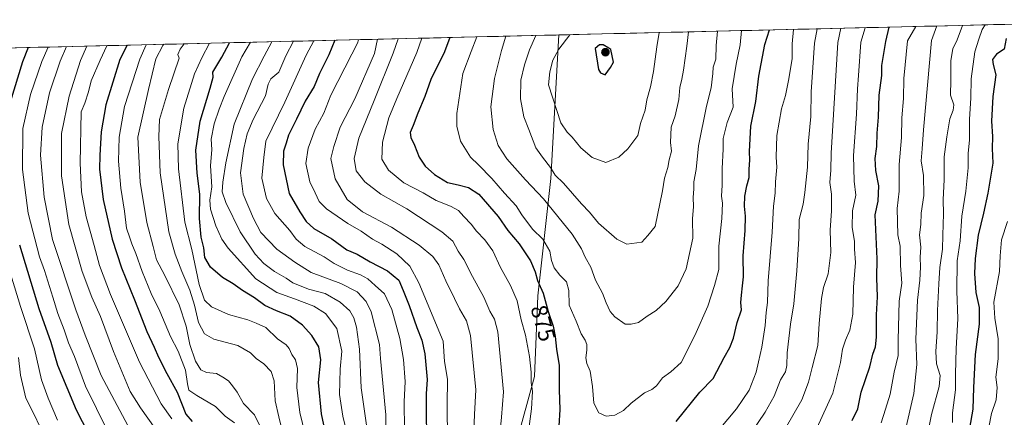
# Model space of a CAD drawing. Units: metres. Extents: x 661974 to 665439, y 4732646 to 4735040.
# Drawn here: x 664507 to 664934, y 4734859 to 4735031 of the extents above; entities that cross this region are included whole.
import ezdxf
from ezdxf.enums import TextEntityAlignment as Align

# ---------------------------------------------------------------- set-up
doc = ezdxf.new("R2010")
doc.units = ezdxf.units.M
doc.header["$MEASUREMENT"] = 0
for name, color, linetype, lineweight in [('Arbolado forestal CxS', 92, 'Continuous', 0), ('Carátula', 7, 'Continuous', 5), ('Curva de nivel maestra', 36, 'Continuous', 30), ('Curva de nivel normal', 36, 'Continuous', 0), ('Municipio CxS', 142, 'Continuous', 0), ('Punto de cota en terreno', 7, 'Continuous', 0), ('Rótulo de curva de nivel directora', 19, 'Continuous', 0)]:
    doc.layers.add(name, color=color, linetype=linetype, lineweight=lineweight)
doc.styles.add('Arial', font='txt', dxfattribs={"height": 0.2})

# ---------------------------------------------------------------- blocks, each defined once
blk = doc.blocks.new('*U173')
at = {"layer": 'Curva de nivel normal', "color": 36, "linetype": 'Continuous', "lineweight": 0}
blk.add_polyline3d([(664493.93, 4734949.71, 770), (664507.16, 4734906.71, 770), (664513.34, 4734888.33, 770), (664516.36, 4734874.89, 770), (664519.25, 4734866.94, 770), (664523.21, 4734857.38, 770)], dxfattribs=at)
blk = doc.blocks.new('*U179')
at = {"layer": 'Curva de nivel normal', "color": 36, "linetype": 'Continuous', "lineweight": 0}
for points in [[(664895.6, 4735028.16, 845), (664892.04, 4735021.87, 845), (664890.5, 4735005.57, 845), (664890.3, 4734996.96, 845), (664889.63, 4734988.51, 845), (664889.49, 4734979.99, 845), (664888.51, 4734968.23, 845), (664888.48, 4734956.68, 845), (664887.64, 4734949.2, 845), (664887.88, 4734937.75, 845), (664888.9, 4734932.82, 845), (664889.07, 4734924.41, 845), (664889.54, 4734916.78, 845), (664888.37, 4734908.98, 845), (664887.99, 4734892.13, 845), (664888.03, 4734885.4, 845), (664886.21, 4734878.25, 845), (664884.5, 4734868.68, 845), (664882.5, 4734862.08, 845), (664880.56, 4734856.15, 845)], [(664673.76, 4734853.2, 845), (664673.65, 4734865.36, 845), (664674.1, 4734874.13, 845), (664673.32, 4734883.68, 845), (664671.74, 4734892.76, 845), (664668.32, 4734905.36, 845), (664665.14, 4734912.17, 845), (664661.04, 4734915.74, 845), (664657.92, 4734918.62, 845), (664654.74, 4734920.44, 845), (664649.06, 4734922.44, 845), (664643.35, 4734925.38, 845), (664638.95, 4734928.17, 845), (664630.62, 4734932.75, 845), (664626.87, 4734935.84, 845), (664623.99, 4734939.68, 845), (664617.62, 4734947.06, 845), (664613.87, 4734953.56, 845), (664611.98, 4734962.3, 845), (664612.76, 4734971.33, 845), (664613.68, 4734978.43, 845), (664621.82, 4734995.31, 845), (664631.18, 4735015.68, 845), (664634.44, 4735021.97, 845)]]:
    blk.add_polyline3d(points, dxfattribs=at)
blk = doc.blocks.new('*U183')
at = {"layer": 'Curva de nivel normal', "color": 36, "linetype": 'Continuous', "lineweight": 0}
blk.add_polyline3d([(664600.02, 4734856.28, 805), (664596.02, 4734859.05, 805), (664591.82, 4734863.34, 805), (664583.76, 4734868.06, 805), (664580.28, 4734870.39, 805), (664579.64, 4734873.14, 805), (664578.72, 4734879.07, 805), (664575.56, 4734887.24, 805), (664572.34, 4734893.69, 805), (664567.68, 4734904.7, 805), (664563.94, 4734912.29, 805), (664559.92, 4734921.94, 805), (664557.31, 4734929.65, 805), (664555.53, 4734933.84, 805), (664554.7, 4734936.47, 805), (664553.17, 4734940.74, 805), (664552.38, 4734948.11, 805), (664550.78, 4734958.06, 805), (664549.77, 4734969.72, 805), (664549.94, 4734980.14, 805), (664552.28, 4734993.47, 805), (664558.94, 4735013.97, 805), (664561.71, 4735020.24, 805)], dxfattribs=at)
blk = doc.blocks.new('*U185')
at = {"layer": 'Curva de nivel normal', "color": 36, "linetype": 'Continuous', "lineweight": 0}
blk.add_polyline3d([(664569.45, 4735020.43, 810), (664569.02, 4735019.86, 810), (664565.92, 4735014.14, 810), (664562.74, 4735000.78, 810), (664558.17, 4734980.14, 810), (664559.1, 4734960.64, 810), (664562.04, 4734943.13, 810), (664564.73, 4734932.75, 810), (664566.22, 4734926.91, 810), (664569.84, 4734920.19, 810), (664575.99, 4734907.34, 810), (664579.07, 4734898.2, 810), (664580.7, 4734890.17, 810), (664583.1, 4734882.92, 810), (664585.49, 4734879.17, 810), (664587.84, 4734878.12, 810), (664592.24, 4734877.58, 810), (664594.97, 4734875.99, 810), (664597.46, 4734874.48, 810), (664599.2, 4734872.22, 810), (664601.18, 4734869.52, 810), (664603.99, 4734864.68, 810), (664608.66, 4734859.69, 810), (664612.22, 4734852.59, 810)], dxfattribs=at)
blk = doc.blocks.new('*U186')
at = {"layer": 'Curva de nivel normal', "color": 36, "linetype": 'Continuous', "lineweight": 0}
for points in [[(664589.19, 4735020.9, 820), (664585.84, 4735014.61, 820), (664582.74, 4735007.58, 820), (664578.14, 4734992.77, 820), (664575.5, 4734977.27, 820), (664575.78, 4734966.47, 820), (664578.45, 4734943.21, 820), (664581.49, 4734931.4, 820), (664584.71, 4734916.2, 820), (664587.08, 4734909.42, 820), (664590.12, 4734906.52, 820), (664597.45, 4734903.2, 820), (664605.79, 4734900.88, 820), (664609.5, 4734899.51, 820), (664613.6, 4734897.51, 820), (664618.71, 4734892.73, 820), (664622.4, 4734890.08, 820), (664623.78, 4734888.47, 820), (664624.89, 4734885.91, 820), (664626.49, 4734883.51, 820), (664627.42, 4734879.78, 820), (664627.05, 4734871.62, 820), (664628.44, 4734860.74, 820), (664631.99, 4734845.82, 820)], [(664927.39, 4734854.28, 820), (664928.57, 4734860.26, 820), (664930.48, 4734866.15, 820), (664930.92, 4734871.62, 820), (664930.45, 4734876.06, 820), (664931.37, 4734883.95, 820), (664931.43, 4734892.6, 820), (664930, 4734901.67, 820), (664929.55, 4734908.6, 820), (664931.99, 4734921.81, 820), (664932.28, 4734928.68, 820), (664932.9, 4734935.63, 820), (664935.48, 4734943.63, 820)]]:
    blk.add_polyline3d(points, dxfattribs=at)
blk = doc.blocks.new('*U197')
at = {"layer": 'Curva de nivel normal', "color": 36, "linetype": 'Continuous', "lineweight": 0}
blk.add_polyline3d([(664506.27, 4734884.63, 765), (664507.23, 4734876.94, 765), (664509.58, 4734866.94, 765), (664511.71, 4734862.74, 765), (664517.03, 4734851.73, 765)], dxfattribs=at)
blk = doc.blocks.new('*U201')
at = {"layer": 'Curva de nivel normal', "color": 36, "linetype": 'Continuous', "lineweight": 0}
blk.add_polyline3d([(664623.02, 4734843.71, 815), (664619.24, 4734858.85, 815), (664617.73, 4734865.74, 815), (664617.21, 4734874.48, 815), (664616, 4734878.47, 815), (664612.79, 4734881.79, 815), (664609.39, 4734884.13, 815), (664606.94, 4734886.56, 815), (664601.5, 4734889.7, 815), (664591.14, 4734892.58, 815), (664587.03, 4734894.84, 815), (664584.38, 4734899.73, 815), (664582.76, 4734907.29, 815), (664580.72, 4734913.8, 815), (664577.23, 4734921.91, 815), (664574.35, 4734929.45, 815), (664571.51, 4734939.11, 815), (664567.84, 4734964.69, 815), (664567.16, 4734980.44, 815), (664567.58, 4734987.81, 815), (664571.47, 4735000.81, 815), (664576.03, 4735014.37, 815), (664575.45, 4735015.95, 815), (664576.44, 4735018.36, 815), (664578.2, 4735020.64, 815)], dxfattribs=at)
blk = doc.blocks.new('*U202')
at = {"layer": 'Curva de nivel normal', "color": 36, "linetype": 'Continuous', "lineweight": 0}
for points in [[(664606.94, 4735021.32, 830), (664603.28, 4735015.02, 830), (664595.51, 4734997.74, 830), (664593.46, 4734992.26, 830), (664591.2, 4734985.88, 830), (664589.9, 4734979.25, 830), (664590.16, 4734974.85, 830), (664589.62, 4734967.64, 830), (664590.21, 4734958.57, 830), (664589.4, 4734952.75, 830), (664589.61, 4734948.95, 830), (664591.94, 4734941.63, 830), (664594.52, 4734935.88, 830), (664597.28, 4734931.97, 830), (664609.34, 4734918.66, 830), (664618.48, 4734912.71, 830), (664626.07, 4734910.06, 830), (664634.43, 4734906.78, 830), (664639.6, 4734903.62, 830), (664644.46, 4734897.15, 830), (664646.61, 4734887.3, 830), (664645.85, 4734879.51, 830), (664645.67, 4734868.57, 830), (664647.05, 4734859.15, 830), (664648.74, 4734852.09, 830)], [(664911.6, 4734856.32, 830), (664911.58, 4734860.6, 830), (664912.82, 4734870.59, 830), (664912.84, 4734877.45, 830), (664913.15, 4734888.39, 830), (664913.93, 4734901.48, 830), (664913.47, 4734913.27, 830), (664913.63, 4734926.5, 830), (664914.84, 4734935.14, 830), (664915.64, 4734945.87, 830), (664917.33, 4734956.66, 830), (664918.44, 4734966.81, 830), (664918.38, 4734973.08, 830), (664918.9, 4734978.92, 830), (664919.02, 4734987.91, 830), (664919.6, 4734997.1, 830), (664919.74, 4735005.51, 830), (664921.32, 4735017.22, 830), (664923.02, 4735022.6, 830), (664924.49, 4735026.91, 830), (664925.72, 4735028.87, 830)]]:
    blk.add_polyline3d(points, dxfattribs=at)
blk = doc.blocks.new('*U203')
at = {"layer": 'Curva de nivel normal', "color": 36, "linetype": 'Continuous', "lineweight": 0}
blk.add_polyline3d([(664574.4, 4734841.29, 790), (664559.2, 4734862.68, 790), (664554.83, 4734869.87, 790), (664547.5, 4734887.23, 790), (664541.87, 4734902.29, 790), (664538.11, 4734910.74, 790), (664533.96, 4734921.8, 790), (664528.14, 4734942.27, 790), (664525, 4734963.43, 790), (664525.04, 4734981.78, 790), (664528.31, 4734997.98, 790), (664533.24, 4735013.36, 790), (664535.93, 4735019.63, 790)], dxfattribs=at)
blk = doc.blocks.new('*U204')
at = {"layer": 'Curva de nivel normal', "color": 36, "linetype": 'Continuous', "lineweight": 0}
for points in [[(664616.31, 4735021.54, 835), (664612.87, 4735015.25, 835), (664607.87, 4735005.42, 835), (664599.92, 4734985.81, 835), (664596.26, 4734969.08, 835), (664595.01, 4734960.58, 835), (664594.74, 4734956.42, 835), (664596.32, 4734951.81, 835), (664602.55, 4734939.14, 835), (664609.08, 4734929.37, 835), (664612.84, 4734925.35, 835), (664617.35, 4734921.94, 835), (664622.45, 4734919.01, 835), (664625.39, 4734916.89, 835), (664632.16, 4734914.16, 835), (664639.32, 4734912.34, 835), (664645.92, 4734908.62, 835), (664650.06, 4734904.78, 835), (664651.76, 4734901.8, 835), (664653.03, 4734897.79, 835), (664654.3, 4734888.16, 835), (664655.07, 4734871.44, 835), (664658.28, 4734848.16, 835)], [(664900.24, 4734848.98, 835), (664902.53, 4734859.78, 835), (664905.8, 4734871.97, 835), (664906.2, 4734876.81, 835), (664904.64, 4734881.81, 835), (664904.28, 4734887.14, 835), (664904.94, 4734895.75, 835), (664905.02, 4734904.9, 835), (664905.72, 4734916.52, 835), (664906.1, 4734923.66, 835), (664907.23, 4734931.61, 835), (664907.38, 4734937.63, 835), (664907.62, 4734946.84, 835), (664907.5, 4734953.09, 835), (664908.01, 4734961.66, 835), (664907.91, 4734971.68, 835), (664909.18, 4734980.32, 835), (664910.37, 4734988.17, 835), (664911.94, 4734991.9, 835), (664912.12, 4734994.13, 835), (664910.76, 4734998.39, 835), (664910.92, 4735004.81, 835), (664910.84, 4735013.35, 835), (664911.79, 4735018.49, 835), (664913.63, 4735022.38, 835), (664915.89, 4735028.64, 835)]]:
    blk.add_polyline3d(points, dxfattribs=at)
blk = doc.blocks.new('*U208')
at = {"layer": 'Curva de nivel normal', "color": 36, "linetype": 'Continuous', "lineweight": 0}
blk.add_polyline3d([(664544.6, 4735019.84, 795), (664541.8, 4735013.56, 795), (664537.83, 4735004.56, 795), (664536.75, 4734999.84, 795), (664535.1, 4734994.84, 795), (664533.5, 4734991.2, 795), (664533.06, 4734968.88, 795), (664533.69, 4734956.5, 795), (664535.72, 4734945.59, 795), (664539.2, 4734933.2, 795), (664541.51, 4734924.44, 795), (664546.28, 4734911.96, 795), (664558.88, 4734882.59, 795), (664568.29, 4734864.42, 795), (664572.85, 4734857.9, 795)], dxfattribs=at)
blk = doc.blocks.new('*U209')
at = {"layer": 'Curva de nivel normal', "color": 36, "linetype": 'Continuous', "lineweight": 0}
for points in [[(664904.84, 4735028.38, 840), (664902.4, 4735022.11, 840), (664898.97, 4734983.26, 840), (664898.48, 4734975.14, 840), (664898.03, 4734969.81, 840), (664898.98, 4734963.53, 840), (664899.08, 4734954.77, 840), (664897.98, 4734947.19, 840), (664897.8, 4734942.22, 840), (664897.24, 4734937.81, 840), (664897.87, 4734932.47, 840), (664897.58, 4734928.14, 840), (664897.76, 4734923.81, 840), (664897.41, 4734918.14, 840), (664896.36, 4734909.47, 840), (664895.74, 4734892.47, 840), (664896.11, 4734881.52, 840), (664894.86, 4734869.01, 840), (664891.03, 4734852.58, 840)], [(664665.7, 4734846.14, 840), (664665.73, 4734859.62, 840), (664663.37, 4734884.14, 840), (664663.02, 4734890.22, 840), (664659.3, 4734904.32, 840), (664657.17, 4734908.84, 840), (664653.28, 4734913.06, 840), (664646.14, 4734916.64, 840), (664633.29, 4734921.46, 840), (664626.3, 4734925.85, 840), (664618.37, 4734931.62, 840), (664611.46, 4734938.72, 840), (664608.28, 4734944.92, 840), (664603.82, 4734955.41, 840), (664602.68, 4734964.62, 840), (664604.06, 4734975.25, 840), (664605.54, 4734981.58, 840), (664608.11, 4734987.74, 840), (664613.43, 4734998.12, 840), (664614.68, 4735003.21, 840), (664615.78, 4735005.42, 840), (664619.26, 4735008.29, 840), (664622.31, 4735015.47, 840), (664625.62, 4735021.76, 840)]]:
    blk.add_polyline3d(points, dxfattribs=at)
blk = doc.blocks.new('*U217')
at = {"layer": 'Curva de nivel normal', "color": 36, "linetype": 'Continuous', "lineweight": 0}
blk.add_polyline3d([(664519.18, 4735019.24, 780), (664516.43, 4735012.96, 780), (664511.55, 4734998.68, 780), (664508.22, 4734983.92, 780), (664508.04, 4734966.11, 780), (664510.56, 4734947.22, 780), (664515.4, 4734928.18, 780), (664517.61, 4734922.3, 780), (664521.3, 4734910.7, 780), (664523.34, 4734903.61, 780), (664526.2, 4734896.6, 780), (664528.09, 4734890.99, 780), (664530.57, 4734884.94, 780), (664535.46, 4734872.14, 780), (664544.88, 4734852.82, 780)], dxfattribs=at)
blk = doc.blocks.new('*U221')
at = {"layer": 'Curva de nivel normal', "color": 36, "linetype": 'Continuous', "lineweight": 0}
blk.add_polyline3d([(664527.2, 4735019.43, 785), (664524.46, 4735013.15, 785), (664519.76, 4734999.43, 785), (664516.63, 4734984.55, 785), (664515.88, 4734972.33, 785), (664517.45, 4734954.14, 785), (664521.06, 4734935.8, 785), (664531.21, 4734905.29, 785), (664535.31, 4734894.26, 785), (664542.24, 4734876.81, 785), (664553.74, 4734855.1, 785)], dxfattribs=at)
blk = doc.blocks.new('*U232')
at = {"layer": 'Curva de nivel maestra', "color": 36, "linetype": 'Continuous', "lineweight": 30}
for points in [[(664934.9, 4735022.88, 825), (664933.96, 4735018.31, 825), (664930.6, 4735016.09, 825), (664929, 4735013.9, 825), (664929.27, 4735011.65, 825), (664930.44, 4735007.23, 825), (664929.03, 4734997.84, 825), (664928.57, 4734987.14, 825), (664928.92, 4734980.39, 825), (664928.86, 4734975.23, 825), (664929.14, 4734968.85, 825), (664928.04, 4734962.74, 825), (664926.94, 4734955.81, 825), (664925, 4734947.14, 825), (664922.7, 4734937.64, 825), (664921.43, 4734927.45, 825), (664921.1, 4734921.04, 825), (664921.74, 4734912.78, 825), (664923.11, 4734906.21, 825), (664923.11, 4734899.09, 825), (664921.45, 4734885.88, 825), (664920.64, 4734871.48, 825), (664920.42, 4734862.08, 825), (664918.98, 4734853.86, 825)], [(664643.14, 4734834.95, 825), (664637.75, 4734860.19, 825), (664636.55, 4734873.67, 825), (664637.45, 4734883.61, 825), (664636.68, 4734889.18, 825), (664633.55, 4734894.15, 825), (664629.56, 4734898.58, 825), (664624.22, 4734902.48, 825), (664618.21, 4734904.75, 825), (664613.23, 4734907.16, 825), (664608.79, 4734910.43, 825), (664603.54, 4734913.56, 825), (664599.46, 4734916.48, 825), (664594.85, 4734919.25, 825), (664589.66, 4734923.77, 825), (664587.25, 4734927.97, 825), (664586.69, 4734932.1, 825), (664585.66, 4734936.81, 825), (664584.92, 4734944.81, 825), (664585.05, 4734955.47, 825), (664583.9, 4734964.47, 825), (664583.33, 4734974.47, 825), (664585.21, 4734987.14, 825), (664589.49, 4735001.47, 825), (664590.73, 4735006.14, 825), (664590.71, 4735008.31, 825), (664594.55, 4735014.81, 825), (664597.9, 4735021.1, 825)]]:
    blk.add_polyline3d(points, dxfattribs=at)
blk = doc.blocks.new('*U238')
at = {"layer": 'Curva de nivel maestra', "color": 36, "linetype": 'Continuous', "lineweight": 30}
for points in [[(664510.53, 4735019.03, 775), (664508.11, 4735012.76, 775), (664501.1, 4734990.12, 775)], [(664506.7, 4734933.47, 775), (664515.14, 4734905.82, 775), (664520.38, 4734891.19, 775), (664523.2, 4734881.23, 775), (664531.39, 4734861.8, 775), (664539.36, 4734846.46, 775)]]:
    blk.add_polyline3d(points, dxfattribs=at)
blk = doc.blocks.new('*U241')
at = {"layer": 'Curva de nivel maestra', "color": 36, "linetype": 'Continuous', "lineweight": 30}
blk.add_polyline3d([(664553.45, 4735020.05, 800), (664550.34, 4735013.77, 800), (664544.25, 4734994.12, 800), (664542.21, 4734982.5, 800), (664541.67, 4734972.35, 800), (664541.47, 4734966.24, 800), (664543.04, 4734953.15, 800), (664546.96, 4734935.86, 800), (664550.98, 4734923.42, 800), (664556.62, 4734909.53, 800), (664561.99, 4734895.83, 800), (664565.26, 4734889.07, 800), (664567.02, 4734884.7, 800), (664570.62, 4734877.64, 800), (664575.14, 4734869.49, 800), (664578.93, 4734859.96, 800), (664581.74, 4734856.75, 800)], dxfattribs=at)
blk = doc.blocks.new('5PATER')
at = {"layer": 'Carátula', "linetype": 'Continuous', "lineweight": 5}
h = blk.add_hatch(color=250, dxfattribs=at)
edge = h.paths.add_edge_path()
edge.add_ellipse((0, 0.01), major_axis=(-1.33, -1.34), ratio=0.999422, start_angle=0, end_angle=360)

msp = doc.modelspace()

# ---------------------------------------------------------------- linework, layer by layer
at = {"layer": 'Arbolado forestal CxS', "color": 92, "linetype": 'Continuous', "lineweight": 0}
for points in [[(664671.46, 4734478.22, 772.87), (664679.28, 4734534.71, 796.74), (664661.99, 4734536.15, 790.33), (664651.76, 4734549.07, 788.45), (664669.91, 4734558.49, 802.31), (664685.77, 4734573.62, 811.83), (664696.57, 4734593.07, 817.5), (664697.5, 4734614.27, 819.35), (664695.25, 4734649.14, 813.72), (664693.79, 4734701.19, 811.48), (664704.35, 4734754.86, 832.62), (664714.62, 4734819.31, 862.67), (664730.17, 4734876.29, 871.53), (664731.73, 4734911.27, 874.53), (664737.29, 4734962.25, 888.67), (664740.83, 4735024.49, 895.21), (665019.94, 4735031.11, 833.91)], [(665019.94, 4735031.11, 833.91), (664740.83, 4735024.49, 895.21)], [(664475.14, 4735018.19, 755.81), (664740.83, 4735024.49, 895.21), (664737.29, 4734962.25, 888.67), (664731.73, 4734911.27, 874.53), (664730.17, 4734876.29, 871.53), (664714.62, 4734819.31, 862.67), (664704.35, 4734754.86, 832.62), (664693.79, 4734701.19, 811.48), (664695.25, 4734649.14, 813.72), (664697.5, 4734614.27, 819.35), (664696.57, 4734593.07, 817.5), (664685.77, 4734573.62, 811.83), (664669.91, 4734558.49, 802.31), (664651.76, 4734549.07, 788.45), (664661.99, 4734536.15, 790.33), (664679.28, 4734534.71, 796.74), (664671.46, 4734478.22, 772.87)], [(664740.83, 4735024.49, 895.21), (664475.14, 4735018.19, 755.81)], [(664740.83, 4735024.49, 895.21), (664737.29, 4734962.25, 888.67), (664731.73, 4734911.27, 874.53), (664730.17, 4734876.29, 871.53), (664714.62, 4734819.31, 862.67), (664704.35, 4734754.86, 832.62), (664693.79, 4734701.19, 811.48), (664695.25, 4734649.14, 813.72), (664697.5, 4734614.27, 819.35), (664696.57, 4734593.07, 817.5), (664685.77, 4734573.62, 811.83), (664669.91, 4734558.49, 802.31), (664651.76, 4734549.07, 788.45), (664661.99, 4734536.15, 790.33), (664679.28, 4734534.71, 796.74), (664671.46, 4734478.22, 772.87)], [(664740.83, 4735024.49, 895.21), (664737.29, 4734962.25, 888.67), (664731.73, 4734911.27, 874.53), (664730.17, 4734876.29, 871.53), (664714.62, 4734819.31, 862.67), (664704.35, 4734754.86, 832.62), (664693.79, 4734701.19, 811.48), (664695.25, 4734649.14, 813.72), (664697.5, 4734614.27, 819.35), (664696.57, 4734593.07, 817.5), (664685.77, 4734573.62, 811.83), (664669.91, 4734558.49, 802.31), (664651.76, 4734549.07, 788.45), (664661.99, 4734536.15, 790.33), (664679.28, 4734534.71, 796.74), (664671.46, 4734478.22, 772.87)]]:
    msp.add_polyline3d(points, dxfattribs=at)
at = {"layer": 'Curva de nivel maestra', "color": 36, "linetype": 'Continuous', "lineweight": 30}
for points in [[(664791.75, 4734856.82, 875), (664801.98, 4734869.48, 875), (664807.78, 4734875.48, 875), (664812.46, 4734884.56, 875), (664814.98, 4734888.83, 875), (664816.53, 4734892.9, 875), (664818.18, 4734899.72, 875), (664819.96, 4734905.17, 875), (664819.71, 4734908.41, 875), (664820.09, 4734911.58, 875), (664820.44, 4734915.67, 875), (664820.91, 4734919.53, 875), (664820.74, 4734928.6, 875), (664821.57, 4734939.59, 875), (664821.78, 4734945.92, 875), (664821.35, 4734950.2, 875), (664821.54, 4734954.56, 875), (664822.29, 4734958.99, 875), (664823.36, 4734962.7, 875), (664823.42, 4734966.24, 875), (664823.7, 4734970.14, 875), (664823.54, 4734973.95, 875), (664824.07, 4734984.95, 875), (664826.27, 4734995.64, 875), (664827.49, 4735006.64, 875), (664830.19, 4735020.4, 875), (664832.12, 4735026.65, 875)], [(664868.04, 4734857.27, 850), (664870.55, 4734862.34, 850), (664871.94, 4734869.57, 850), (664875.66, 4734880.51, 850), (664877.08, 4734886.02, 850), (664878.18, 4734889.26, 850), (664878.58, 4734893.4, 850), (664878.6, 4734903.11, 850), (664879.05, 4734910.87, 850), (664878.78, 4734919.16, 850), (664878.86, 4734927.35, 850), (664878.05, 4734946.47, 850), (664879.28, 4734952.38, 850), (664879.61, 4734959.1, 850), (664878.29, 4734965.74, 850), (664877.98, 4734970.88, 850), (664878.68, 4734976.05, 850), (664878.88, 4734981.81, 850), (664879.5, 4734988.78, 850), (664879.77, 4734998.32, 850), (664880.96, 4735006.85, 850), (664880.93, 4735011.27, 850), (664882.59, 4735021.64, 850), (664884.17, 4735027.89, 850)], [(664643.6, 4735022.19, 850), (664640.99, 4735015.91, 850), (664636.98, 4735007.73, 850), (664634.63, 4735002.08, 850), (664630.73, 4734995.78, 850), (664626.96, 4734987.99, 850), (664623.48, 4734981.05, 850), (664622.52, 4734977.61, 850), (664621.33, 4734974.09, 850), (664621.16, 4734968.15, 850), (664623.75, 4734955.69, 850), (664628.46, 4734947.72, 850), (664631.12, 4734943.56, 850), (664634.41, 4734940.56, 850), (664642.27, 4734936, 850), (664648.73, 4734931.3, 850), (664653.32, 4734929.32, 850), (664658.96, 4734926.1, 850), (664666.49, 4734922.19, 850), (664671.42, 4734918.12, 850), (664673.24, 4734913.69, 850), (664675.77, 4734907.11, 850), (664679.13, 4734897.54, 850), (664681.37, 4734892.05, 850), (664682.67, 4734886.2, 850), (664683.65, 4734875.04, 850), (664683.17, 4734868.87, 850), (664683.42, 4734842.54, 850)], [(664693.46, 4735023.37, 875), (664691.12, 4735017.1, 875), (664685.26, 4735005.15, 875), (664682.7, 4734997.81, 875), (664679.53, 4734990.57, 875), (664677.64, 4734985.19, 875), (664676.34, 4734982.24, 875), (664676.52, 4734979.98, 875), (664678.13, 4734976.64, 875), (664680.16, 4734971.52, 875), (664682.76, 4734967.58, 875), (664686.84, 4734963.98, 875), (664692.44, 4734960.5, 875), (664697.13, 4734959.52, 875), (664701.63, 4734958.25, 875), (664706, 4734955.36, 875), (664714.41, 4734945.78, 875), (664718.7, 4734939.73, 875), (664723.6, 4734933.88, 875), (664728.43, 4734926.46, 875), (664730.47, 4734921.75, 875), (664731.57, 4734917.94, 875), (664733.94, 4734912.48, 875), (664736.15, 4734904.55, 875), (664738.28, 4734898.11, 875), (664739.2, 4734893.72, 875), (664739.71, 4734888.14, 875), (664740.86, 4734881.06, 875), (664740.88, 4734870.51, 875), (664741.14, 4734861.97, 875), (664740.73, 4734854.72, 875)], [(664756.59, 4735018.65, 900), (664757.93, 4735009.55, 900), (664758.86, 4735008.03, 900), (664760.86, 4735007.15, 900), (664763.12, 4735010.31, 900), (664764.45, 4735012.62, 900), (664763.33, 4735018.14, 900), (664762.5, 4735018.79, 900), (664759.99, 4735020.25, 900), (664758.38, 4735020.17, 900), (664756.59, 4735018.65, 900)]]:
    msp.add_polyline3d(points, dxfattribs=at)
at = {"layer": 'Curva de nivel normal', "color": 36, "linetype": 'Continuous', "lineweight": 0}
for points in [[(664705.23, 4735023.65, 880), (664702.77, 4735017.38, 880), (664699.05, 4735007.78, 880), (664696.55, 4734990.38, 880), (664696.58, 4734984.87, 880), (664698.13, 4734978.43, 880), (664702.4, 4734971.4, 880), (664705.89, 4734968.21, 880), (664711.68, 4734962.25, 880), (664717.21, 4734955.83, 880), (664722.24, 4734950.36, 880), (664724.72, 4734946.46, 880), (664729.38, 4734940.25, 880), (664733.79, 4734935.84, 880), (664736.85, 4734930.72, 880), (664737.6, 4734926.63, 880), (664738.76, 4734923.46, 880), (664741.18, 4734920.22, 880), (664744.13, 4734917.43, 880), (664745.15, 4734913.6, 880), (664745.3, 4734907.33, 880), (664748.3, 4734900.35, 880), (664750.53, 4734894.81, 880), (664752.15, 4734892.14, 880), (664752.86, 4734890.14, 880), (664752.95, 4734887.81, 880), (664752.44, 4734884.47, 880), (664752.89, 4734882.02, 880), (664754.3, 4734878.67, 880), (664755.35, 4734872.02, 880), (664756.02, 4734864.82, 880), (664758.08, 4734860.62, 880), (664761.25, 4734859.18, 880), (664765.11, 4734859.55, 880), (664768.79, 4734861.63, 880), (664772.14, 4734864.73, 880), (664777.98, 4734869.22, 880), (664781.07, 4734870.68, 880), (664783.18, 4734872.28, 880), (664785.71, 4734875.7, 880), (664789.38, 4734878.29, 880), (664793.82, 4734882.43, 880), (664799.84, 4734894.14, 880), (664805.45, 4734906.81, 880), (664808.38, 4734915.81, 880), (664810.14, 4734922.81, 880), (664810.16, 4734932.81, 880), (664811.52, 4734944.81, 880), (664811.72, 4734951.47, 880), (664811.3, 4734954.6, 880), (664811.65, 4734959.33, 880), (664811.57, 4734966.6, 880), (664812.05, 4734974.91, 880), (664812.12, 4734979.62, 880), (664813.76, 4734986.45, 880), (664816.36, 4734993.19, 880), (664816.02, 4735001.17, 880), (664817.69, 4735011.81, 880), (664819.44, 4735020.14, 880), (664820, 4735026.37, 880)], [(664810.27, 4734853.35, 870), (664817.86, 4734862.28, 870), (664823.29, 4734870.36, 870), (664826.43, 4734878.14, 870), (664827.35, 4734882.68, 870), (664828.84, 4734889.04, 870), (664830.23, 4734898.4, 870), (664830.68, 4734904.04, 870), (664831.28, 4734908.47, 870), (664831.64, 4734917.81, 870), (664833.38, 4734938.91, 870), (664833.94, 4734950.22, 870), (664834.65, 4734955.91, 870), (664834.72, 4734960.81, 870), (664835.32, 4734967.14, 870), (664835.14, 4734971.47, 870), (664835.41, 4734980.81, 870), (664837.4, 4734992.47, 870), (664839.08, 4734998.26, 870), (664840.42, 4735004.76, 870), (664842.03, 4735014.2, 870), (664842, 4735020.68, 870), (664842.52, 4735026.9, 870)], [(664823.92, 4734851.46, 865), (664830.33, 4734860.9, 865), (664834.18, 4734867.83, 865), (664836.99, 4734874.9, 865), (664839.06, 4734878.4, 865), (664839.72, 4734881.1, 865), (664839.87, 4734886.58, 865), (664841.35, 4734899.06, 865), (664842.79, 4734907.85, 865), (664843.25, 4734914.14, 865), (664844.09, 4734922.16, 865), (664844.88, 4734936.22, 865), (664845, 4734944.49, 865), (664846.76, 4734951.14, 865), (664847.45, 4734956.12, 865), (664848.67, 4734967.14, 865), (664848.93, 4734977.14, 865), (664850.08, 4734989.14, 865), (664850.22, 4734999.81, 865), (664851.72, 4735020.91, 865), (664852.82, 4735027.15, 865)], [(664839.03, 4734853.64, 860), (664846.15, 4734866.15, 860), (664849.16, 4734873.9, 860), (664850.67, 4734880.21, 860), (664853.14, 4734889.72, 860), (664853.75, 4734899.38, 860), (664854.7, 4734910.22, 860), (664855.6, 4734914.89, 860), (664857.61, 4734920.83, 860), (664858.79, 4734930.14, 860), (664858.48, 4734939.82, 860), (664859.03, 4734948.21, 860), (664859.03, 4734955.49, 860), (664858.4, 4734960.47, 860), (664858.82, 4734965.79, 860), (664858.98, 4734973.14, 860), (664861.76, 4735021.15, 860), (664863.18, 4735027.39, 860)], [(664852.72, 4734853.85, 855), (664859.65, 4734869.12, 855), (664863.05, 4734882.38, 855), (664863.92, 4734888.14, 855), (664865.13, 4734892.14, 855), (664867.09, 4734896.47, 855), (664868.37, 4734903.34, 855), (664868.62, 4734915.06, 855), (664869.45, 4734925.82, 855), (664869.12, 4734931.49, 855), (664869.03, 4734935.07, 855), (664867.99, 4734940.93, 855), (664868.13, 4734948.12, 855), (664869.64, 4734954.99, 855), (664868.85, 4734961.02, 855), (664868.6, 4734972.14, 855), (664869.97, 4734990.14, 855), (664870.35, 4735001.14, 855), (664870.83, 4735006.86, 855), (664871.83, 4735021.39, 855), (664873.71, 4735027.64, 855)], [(664653.86, 4735022.43, 855), (664653.42, 4735020.96, 855), (664650.91, 4735016.15, 855), (664641.92, 4734998.34, 855), (664638.75, 4734990.61, 855), (664635.12, 4734983.58, 855), (664631.96, 4734975.33, 855), (664631.02, 4734968.71, 855), (664632.72, 4734960.74, 855), (664635.04, 4734956.06, 855), (664636.79, 4734952.3, 855), (664640.03, 4734949, 855), (664649.21, 4734942.73, 855), (664655.01, 4734939.37, 855), (664659.86, 4734935.89, 855), (664664.01, 4734933.7, 855), (664670.44, 4734929.47, 855), (664676.09, 4734924.12, 855), (664680.01, 4734916.95, 855), (664690.66, 4734891.67, 855), (664691.18, 4734882.82, 855), (664692.42, 4734875.19, 855), (664692.36, 4734864.06, 855), (664692.51, 4734848.88, 855)], [(664662.08, 4735022.62, 860), (664660.85, 4735016.39, 860), (664652.28, 4734996.82, 860), (664645.97, 4734984.43, 860), (664643.18, 4734976.12, 860), (664641.84, 4734970.94, 860), (664643.75, 4734962.1, 860), (664648.91, 4734953.15, 860), (664655.52, 4734947.7, 860), (664668.18, 4734941.09, 860), (664680.19, 4734933.29, 860), (664686.1, 4734928.44, 860), (664688.66, 4734924.72, 860), (664691.72, 4734917.89, 860), (664695.57, 4734910.2, 860), (664697.63, 4734905.61, 860), (664700.68, 4734900.44, 860), (664702.44, 4734894.16, 860), (664704.78, 4734870.53, 860), (664704.19, 4734859.9, 860), (664703.8, 4734848.69, 860)], [(664671.04, 4735022.84, 865), (664668.87, 4735016.58, 865), (664660.7, 4734996.05, 865), (664654.03, 4734979.7, 865), (664651.92, 4734970.94, 865), (664652.91, 4734965.61, 865), (664656.63, 4734960.84, 865), (664663.6, 4734955.43, 865), (664674.78, 4734949.08, 865), (664690.04, 4734939.14, 865), (664694.82, 4734935.02, 865), (664697.04, 4734930.72, 865), (664699.51, 4734927.1, 865), (664703.32, 4734919.68, 865), (664708.25, 4734910.78, 865), (664710.86, 4734904.67, 865), (664712.9, 4734901.25, 865), (664714.24, 4734895.74, 865), (664716.76, 4734869.68, 865), (664715.96, 4734858.63, 865), (664715.35, 4734852.55, 865)], [(664681.36, 4735023.08, 870), (664679.16, 4735016.82, 870), (664670.45, 4734996.97, 870), (664667.07, 4734988.58, 870), (664664.3, 4734977.91, 870), (664663.98, 4734970.58, 870), (664666.89, 4734965.79, 870), (664673.52, 4734960.37, 870), (664681.89, 4734955.99, 870), (664687.61, 4734952.72, 870), (664693.7, 4734950.27, 870), (664697.21, 4734948.3, 870), (664699.52, 4734945.66, 870), (664702.76, 4734942.4, 870), (664704.98, 4734939.34, 870), (664708.63, 4734935.66, 870), (664712.2, 4734930.82, 870), (664715.52, 4734923.58, 870), (664719.87, 4734915.83, 870), (664722.7, 4734909.17, 870), (664724.48, 4734900.95, 870), (664726.25, 4734894.21, 870), (664727.99, 4734884.95, 870), (664728.7, 4734878.21, 870), (664728.7, 4734873.68, 870), (664729.29, 4734869.76, 870), (664728.95, 4734862.27, 870), (664727.07, 4734848.11, 870)], [(664717.83, 4735023.95, 885), (664715.86, 4735017.69, 885), (664712.83, 4735005.64, 885), (664711.27, 4734993.28, 885), (664712.24, 4734983.42, 885), (664714.46, 4734976.59, 885), (664718.23, 4734970.7, 885), (664726.38, 4734961.59, 885), (664734.1, 4734953.34, 885), (664746.55, 4734938.07, 885), (664750.68, 4734931.76, 885), (664752.14, 4734928.08, 885), (664754.67, 4734923.75, 885), (664756.65, 4734918.13, 885), (664759.71, 4734912.52, 885), (664761.29, 4734908.33, 885), (664763.07, 4734904.51, 885), (664765.14, 4734902.18, 885), (664769.61, 4734898.97, 885), (664772.21, 4734899.06, 885), (664775.29, 4734899.7, 885), (664779.11, 4734902.51, 885), (664783.05, 4734905.01, 885), (664787.2, 4734908.82, 885), (664792.61, 4734915.66, 885), (664796, 4734922.97, 885), (664798.96, 4734936.37, 885), (664798.83, 4734944.73, 885), (664799.15, 4734950, 885), (664799.09, 4734953.98, 885), (664799.42, 4734957.77, 885), (664799.35, 4734960.72, 885), (664800.32, 4734966.13, 885), (664801.38, 4734976.41, 885), (664804.81, 4734993.57, 885), (664806.87, 4735001.5, 885), (664807.54, 4735007.81, 885), (664807.71, 4735010.47, 885), (664808.85, 4735013.97, 885), (664809.08, 4735019.9, 885), (664809.62, 4735026.12, 885)], [(664730.78, 4735024.25, 890), (664728.07, 4735017.98, 890), (664725.86, 4735011.49, 890), (664724.24, 4735004.82, 890), (664724.11, 4734996.74, 890), (664725.58, 4734989, 890), (664727.82, 4734983.45, 890), (664730.82, 4734975.46, 890), (664733.7, 4734971.54, 890), (664737.17, 4734967.02, 890), (664739.24, 4734963.69, 890), (664742.79, 4734960.19, 890), (664750.67, 4734951.21, 890), (664754.01, 4734947.58, 890), (664757.92, 4734942.9, 890), (664765.91, 4734935.86, 890), (664770.3, 4734933.73, 890), (664776.8, 4734934.62, 890), (664779.44, 4734937.42, 890), (664782.5, 4734941.38, 890), (664785.81, 4734956.86, 890), (664786.67, 4734962.35, 890), (664788.04, 4734966.99, 890), (664788.64, 4734970.35, 890), (664789.6, 4734974.14, 890), (664789.28, 4734977.88, 890), (664789.54, 4734984.54, 890), (664791.28, 4734989.47, 890), (664792.9, 4734996.47, 890), (664793.24, 4735001.68, 890), (664794.13, 4735005.28, 890), (664794.89, 4735009.18, 890), (664796.24, 4735019.59, 890), (664797.1, 4735025.82, 890)], [(664745.54, 4735024.6, 895), (664740.82, 4735018.28, 895), (664738.21, 4735013.51, 895), (664736.82, 4735008.53, 895), (664736.29, 4735002.81, 895), (664741.67, 4734986.41, 895), (664744.39, 4734982.38, 895), (664746.5, 4734980.2, 895), (664750.31, 4734975.52, 895), (664755.29, 4734971.38, 895), (664761.11, 4734969.13, 895), (664766.78, 4734971.49, 895), (664770.78, 4734975.1, 895), (664775.05, 4734980.89, 895), (664776.19, 4734986.14, 895), (664778.22, 4734991.81, 895), (664779.02, 4734996.39, 895), (664780.55, 4735001.98, 895), (664781.86, 4735008.65, 895), (664783.33, 4735019.29, 895), (664784.31, 4735025.52, 895)]]:
    msp.add_polyline3d(points, dxfattribs=at)
at = {"layer": 'Municipio CxS', "color": 142, "linetype": 'Continuous', "lineweight": 0}
msp.add_polyline3d([(664504.95, 4735018.9, 771.28), (664509.94, 4735019.02, 774.29), (664514.93, 4735019.14, 777.29), (664519.92, 4735019.25, 780.22), (664524.92, 4735019.37, 783.4), (664529.91, 4735019.49, 786.28), (664534.9, 4735019.61, 789.19), (664539.89, 4735019.73, 792.27), (664544.89, 4735019.85, 794.96), (664549.88, 4735019.96, 797.82), (664554.87, 4735020.08, 800.86), (664559.87, 4735020.2, 803.65), (664564.86, 4735020.32, 807.46), (664569.85, 4735020.44, 810.49), (664574.84, 4735020.56, 813.08), (664579.84, 4735020.67, 815.69), (664584.83, 4735020.79, 817.7), (664589.82, 4735020.91, 820.13), (664594.82, 4735021.03, 822.83), (664599.81, 4735021.15, 825.88), (664604.8, 4735021.27, 828.58), (664609.79, 4735021.38, 830.89), (664614.79, 4735021.5, 833.47), (664619.78, 4735021.62, 836.64), (664624.77, 4735021.74, 839.39), (664629.76, 4735021.86, 842.16), (664634.76, 4735021.98, 845.26), (664639.75, 4735022.09, 848.12), (664644.74, 4735022.21, 850.49), (664649.74, 4735022.33, 852.66), (664654.73, 4735022.45, 855.31), (664659.72, 4735022.57, 858.48), (664664.71, 4735022.69, 861.96), (664669.71, 4735022.8, 864.55), (664674.7, 4735022.92, 866.67), (664679.69, 4735023.04, 868.85), (664684.68, 4735023.16, 871.09), (664689.68, 4735023.28, 873.28), (664694.67, 4735023.4, 875.98), (664699.66, 4735023.51, 878.28), (664704.66, 4735023.63, 879.74), (664709.65, 4735023.75, 881.29), (664714.64, 4735023.87, 883.46), (664719.63, 4735023.99, 885.55), (664724.63, 4735024.11, 887.55), (664729.62, 4735024.22, 889.75), (664734.61, 4735024.34, 891.93), (664739.6, 4735024.46, 893.55), (664744.6, 4735024.58, 894.77), (664749.59, 4735024.7, 896.05), (664754.58, 4735024.82, 897.77), (664759.58, 4735024.94, 898.96), (664764.57, 4735025.05, 899.18), (664769.56, 4735025.17, 898.73), (664774.55, 4735025.29, 897.81), (664779.55, 4735025.41, 896.49), (664784.54, 4735025.53, 894.92), (664789.53, 4735025.65, 892.99), (664794.53, 4735025.76, 890.94), (664799.52, 4735025.88, 888.94), (664804.51, 4735026, 887.09), (664809.5, 4735026.12, 884.87), (664814.5, 4735026.24, 882.35), (664819.49, 4735026.36, 880.17), (664824.48, 4735026.47, 878), (664829.47, 4735026.59, 875.94), (664834.47, 4735026.71, 873.53), (664839.46, 4735026.83, 871.18), (664844.45, 4735026.95, 868.86), (664849.45, 4735027.07, 866.39), (664854.44, 4735027.18, 863.91), (664859.43, 4735027.3, 861.49), (664864.42, 4735027.42, 859.38), (664869.42, 4735027.54, 856.98), (664874.41, 4735027.66, 854.55), (664879.4, 4735027.78, 852.29), (664884.39, 4735027.89, 849.89), (664889.39, 4735028.01, 848.09), (664894.38, 4735028.13, 845.69), (664899.37, 4735028.25, 842.54), (664904.37, 4735028.37, 839.6), (664909.36, 4735028.49, 837.39), (664914.35, 4735028.6, 835.43), (664919.34, 4735028.72, 832.79), (664924.34, 4735028.84, 830.36), (664929.33, 4735028.96, 828.8), (664934.32, 4735029.08, 828.02)], dxfattribs=at)

# ---------------------------------------------------------------- block references
at = {"layer": 'Curva de nivel maestra', "color": 36, "linetype": 'Continuous', "lineweight": 30}
for name in ['*U232', '*U238', '*U241']:
    msp.add_blockref(name, (0, 0), dxfattribs=at)
at = {"layer": 'Curva de nivel normal', "color": 36, "linetype": 'Continuous', "lineweight": 0}
for name in ['*U197', '*U183', '*U201', '*U173', '*U217', '*U221', '*U203', '*U208', '*U185', '*U186', '*U202', '*U204', '*U209', '*U179']:
    msp.add_blockref(name, (0, 0), dxfattribs=at)
at = {"layer": 'Punto de cota en terreno', "linetype": 'Continuous', "lineweight": 0}
msp.add_blockref('5PATER', (664761, 4735017, 900.4), dxfattribs=at)

# ---------------------------------------------------------------- texts
at = {"layer": 'Rótulo de curva de nivel directora', "color": 19, "linetype": 'Continuous', "lineweight": 0, "style": 'Arial'}
msp.add_text('875', height=7, rotation=-74.4275, dxfattribs=at).set_placement((664733.91, 4734899.42), align=Align.MIDDLE_CENTER)

doc.saveas('drawing.dxf')
